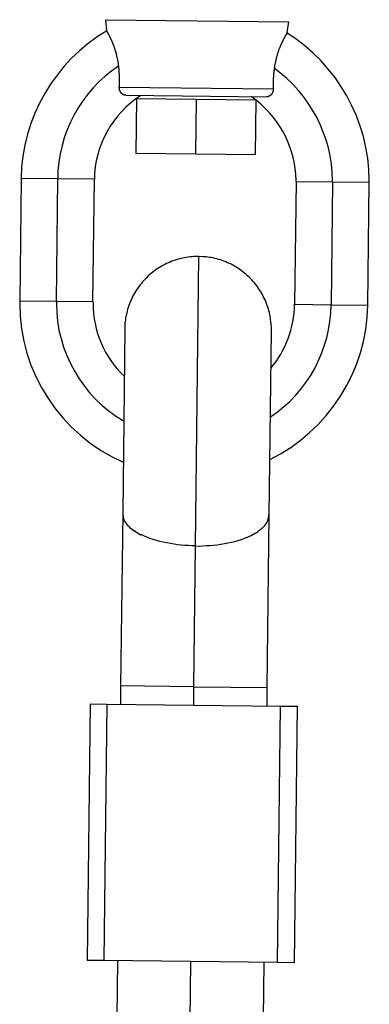
# Model space of a CAD drawing. Extents: x -60 to 60, y -18 to 18.
# Drawn here: x 34 to 35, y 7 to 9 of the extents above; entities that cross this region are included whole.
import ezdxf

# ---------------------------------------------------------------- set-up
doc = ezdxf.new("R2010")
doc.units = 0
doc.layers.get('0').update_dxf_attribs({"linetype": 'CONTINUOUS'})

msp = doc.modelspace()

# ---------------------------------------------------------------- linework, layer by layer
at = {"color": 0}
for points in [[(34.5361, 8.5194), (34.7362, 8.5171)], [(34.5361, 8.5194), (34.5374, 8.5075)], [(34.5507, 8.4686), (34.5506, 8.4694), (34.5505, 8.47), (34.5504, 8.4707), (34.5503, 8.4714), (34.5502, 8.4721), (34.5501, 8.4728), (34.5499, 8.4735), (34.5499, 8.4742), (34.5497, 8.4748), (34.5496, 8.4755), (34.5495, 8.4761), (34.5494, 8.4768), (34.5492, 8.4774), (34.5491, 8.4781), (34.5489, 8.4786), (34.5488, 8.4793), (34.5486, 8.4799), (34.5485, 8.4805), (34.5483, 8.4811), (34.5482, 8.4817), (34.5481, 8.4823), (34.5479, 8.4828), (34.5478, 8.4834), (34.5476, 8.484), (34.5474, 8.4846), (34.5473, 8.4851), (34.5471, 8.4857), (34.5469, 8.4862), (34.5468, 8.4867), (34.5465, 8.4872), (34.5464, 8.4878), (34.5462, 8.4883), (34.546, 8.4888), (34.5459, 8.4893), (34.5457, 8.4898), (34.5456, 8.4903), (34.5454, 8.4908), (34.5452, 8.4912), (34.545, 8.4917), (34.5448, 8.4922), (34.5447, 8.4926), (34.5445, 8.4931), (34.5443, 8.4935), (34.5442, 8.494), (34.5439, 8.4944), (34.5438, 8.4948), (34.5436, 8.4952), (34.5434, 8.4956), (34.5433, 8.496), (34.5431, 8.4964), (34.543, 8.4968), (34.5428, 8.4971), (34.5426, 8.4975), (34.5424, 8.498), (34.5422, 8.4983), (34.5421, 8.4986), (34.5419, 8.499), (34.5417, 8.4993), (34.5416, 8.4997), (34.5415, 8.5), (34.5413, 8.5003), (34.5412, 8.5006), (34.541, 8.5009), (34.5408, 8.5012), (34.5407, 8.5015), (34.5405, 8.5018), (34.5404, 8.5021), (34.5403, 8.5023), (34.5401, 8.5026), (34.54, 8.5029), (34.5399, 8.5032), (34.5397, 8.5034), (34.5395, 8.5036), (34.5395, 8.504), (34.5393, 8.5042), (34.5392, 8.5045), (34.5391, 8.5047), (34.5389, 8.5049), (34.5388, 8.5051), (34.5387, 8.5053), (34.5386, 8.5055), (34.5385, 8.5058), (34.5383, 8.5059), (34.5382, 8.5061), (34.5382, 8.5062), (34.5381, 8.5064), (34.538, 8.5066), (34.5379, 8.5067), (34.5378, 8.5069), (34.5378, 8.507), (34.5377, 8.5071), (34.5377, 8.5072), (34.5376, 8.5073), (34.5375, 8.5074), (34.5375, 8.5075), (34.5375, 8.5075), (34.5374, 8.5075), (34.5374, 8.5075), (34.5374, 8.5075)], [(34.7346, 8.5053), (34.7362, 8.5171)], [(34.5377, 8.5072), (34.5377, 8.5072), (34.5272, 8.5005), (34.5174, 8.4933), (34.508, 8.4855), (34.4993, 8.4772), (34.4909, 8.4682), (34.4834, 8.4589), (34.4763, 8.449), (34.47, 8.4389), (34.4642, 8.4282), (34.4591, 8.4172), (34.4547, 8.4059), (34.4511, 8.3944), (34.4481, 8.3825), (34.446, 8.3705), (34.4446, 8.3583), (34.4442, 8.3461)], [(34.5377, 8.5072), (34.5377, 8.5072), (34.5272, 8.5005), (34.5174, 8.4933), (34.508, 8.4855), (34.4993, 8.4772), (34.4909, 8.4682), (34.4834, 8.4589), (34.4763, 8.449), (34.47, 8.4389), (34.4642, 8.4282), (34.4591, 8.4172), (34.4547, 8.4059), (34.4511, 8.3944), (34.4481, 8.3825), (34.446, 8.3705), (34.4446, 8.3583), (34.4442, 8.3461)], [(34.7346, 8.5053), (34.7346, 8.5053), (34.7346, 8.5053), (34.7346, 8.5053), (34.7346, 8.5052), (34.7345, 8.5052), (34.7345, 8.5051), (34.7345, 8.5051), (34.7344, 8.505), (34.7344, 8.5049), (34.7343, 8.5049), (34.7343, 8.5048), (34.7343, 8.5046), (34.7342, 8.5045), (34.7341, 8.5045), (34.734, 8.5043), (34.7339, 8.5042), (34.7338, 8.504), (34.7338, 8.5039), (34.7337, 8.5037), (34.7336, 8.5036), (34.7334, 8.5034), (34.7334, 8.5032), (34.7333, 8.503), (34.7331, 8.5028), (34.733, 8.5026), (34.7329, 8.5024), (34.7328, 8.5022), (34.7326, 8.5019), (34.7325, 8.5017), (34.7323, 8.5014), (34.7322, 8.5012), (34.7321, 8.501), (34.7319, 8.5006), (34.7317, 8.5004), (34.7316, 8.5001), (34.7314, 8.4998), (34.7312, 8.4995), (34.7311, 8.4992), (34.7309, 8.4988), (34.7308, 8.4985), (34.7306, 8.4982), (34.7304, 8.4979), (34.7303, 8.4975), (34.73, 8.4971), (34.7299, 8.4968), (34.7297, 8.4964), (34.7295, 8.496), (34.7293, 8.4957), (34.7291, 8.4953), (34.729, 8.4949), (34.7287, 8.4945), (34.7286, 8.4941), (34.7284, 8.4936), (34.7282, 8.4932), (34.728, 8.4928), (34.7278, 8.4923), (34.7276, 8.4919), (34.7273, 8.4914), (34.7272, 8.4909), (34.727, 8.4904), (34.7268, 8.49), (34.7266, 8.4895), (34.7264, 8.4889), (34.7262, 8.4884), (34.726, 8.488), (34.7258, 8.4875), (34.7256, 8.4869), (34.7254, 8.4864), (34.7252, 8.4859), (34.7251, 8.4853), (34.7248, 8.4847), (34.7247, 8.4842), (34.7245, 8.4837), (34.7243, 8.4831), (34.7241, 8.4825), (34.7239, 8.4819), (34.7238, 8.4813), (34.7235, 8.4807), (34.7234, 8.4801), (34.7232, 8.4795), (34.723, 8.4789), (34.7229, 8.4782), (34.7227, 8.4776), (34.7226, 8.477), (34.7224, 8.4763), (34.7222, 8.4757), (34.7221, 8.475), (34.7219, 8.4744), (34.7217, 8.4737), (34.7217, 8.473), (34.7215, 8.4724), (34.7213, 8.4716), (34.7212, 8.4709), (34.7211, 8.4703), (34.7209, 8.4695), (34.7208, 8.4688), (34.7207, 8.4681), (34.7206, 8.4674), (34.7205, 8.4666)], [(34.8242, 8.3418), (34.8242, 8.3418), (34.8242, 8.3418), (34.8242, 8.3418), (34.8242, 8.3418), (34.8242, 8.342), (34.8242, 8.342), (34.8242, 8.3423), (34.8242, 8.3425), (34.8242, 8.3428), (34.8242, 8.3428), (34.8242, 8.3431), (34.8242, 8.3432), (34.8242, 8.3435), (34.8242, 8.3435), (34.8242, 8.3437), (34.8242, 8.3437), (34.8242, 8.3439), (34.8242, 8.3439), (34.8237, 8.3559), (34.8225, 8.3681), (34.8205, 8.3799), (34.8178, 8.3918), (34.8142, 8.4032), (34.8101, 8.4145), (34.8052, 8.4254), (34.7998, 8.4361), (34.7935, 8.4462), (34.7868, 8.4561), (34.7793, 8.4655), (34.7715, 8.4745), (34.7628, 8.4829), (34.7538, 8.4908), (34.7442, 8.4981), (34.7343, 8.505)], [(34.8242, 8.3418), (34.8242, 8.3418), (34.8242, 8.3418), (34.8242, 8.3418), (34.8242, 8.3418), (34.8242, 8.342), (34.8242, 8.342), (34.8242, 8.3423), (34.8242, 8.3425), (34.8242, 8.3428), (34.8242, 8.3428), (34.8242, 8.3431), (34.8242, 8.3432), (34.8242, 8.3435), (34.8242, 8.3435), (34.8242, 8.3437), (34.8242, 8.3437), (34.8242, 8.3439), (34.8242, 8.3439), (34.8237, 8.3559), (34.8225, 8.3681), (34.8205, 8.3799), (34.8178, 8.3918), (34.8142, 8.4032), (34.8101, 8.4145), (34.8052, 8.4254), (34.7998, 8.4361), (34.7935, 8.4462), (34.7868, 8.4561), (34.7793, 8.4655), (34.7715, 8.4745), (34.7628, 8.4829), (34.7538, 8.4908), (34.7442, 8.4981), (34.7343, 8.505)], [(34.5504, 8.4687), (34.5504, 8.4687), (34.5429, 8.4633), (34.5359, 8.4576), (34.5291, 8.4514), (34.5229, 8.4449), (34.5169, 8.4379), (34.5115, 8.4308), (34.5065, 8.4232), (34.5021, 8.4155), (34.4979, 8.4073), (34.4943, 8.399), (34.4912, 8.3904), (34.4888, 8.3818), (34.4867, 8.3728), (34.4853, 8.3639), (34.4844, 8.3547), (34.4842, 8.3457)], [(34.5504, 8.4687), (34.5504, 8.4687), (34.5429, 8.4633), (34.5359, 8.4576), (34.5291, 8.4514), (34.5229, 8.4449), (34.5169, 8.4379), (34.5115, 8.4308), (34.5065, 8.4232), (34.5021, 8.4155), (34.4979, 8.4073), (34.4943, 8.399), (34.4912, 8.3904), (34.4888, 8.3818), (34.4867, 8.3728), (34.4853, 8.3639), (34.4844, 8.3547), (34.4842, 8.3457)], [(34.5513, 8.4458), (34.5513, 8.446), (34.5514, 8.4461), (34.5514, 8.4463), (34.5514, 8.4465), (34.5514, 8.4467), (34.5514, 8.4469), (34.5514, 8.447), (34.5514, 8.4472), (34.5514, 8.4474), (34.5514, 8.4476), (34.5514, 8.4478), (34.5514, 8.448), (34.5515, 8.4482), (34.5515, 8.4483), (34.5515, 8.4486), (34.5515, 8.4487), (34.5515, 8.4489), (34.5515, 8.4491), (34.5515, 8.4493), (34.5515, 8.4495), (34.5515, 8.4497), (34.5515, 8.4499), (34.5515, 8.4501), (34.5515, 8.4504), (34.5515, 8.4505), (34.5515, 8.4508), (34.5515, 8.451), (34.5516, 8.4512), (34.5516, 8.4514), (34.5516, 8.4516), (34.5516, 8.4518), (34.5516, 8.4521), (34.5516, 8.4522), (34.5516, 8.4525), (34.5516, 8.4527), (34.5516, 8.4529), (34.5516, 8.4531), (34.5516, 8.4534), (34.5516, 8.4536), (34.5516, 8.4538), (34.5516, 8.454), (34.5516, 8.4543), (34.5516, 8.4545), (34.5516, 8.4547), (34.5516, 8.4549), (34.5516, 8.4551), (34.5516, 8.4554), (34.5516, 8.4556), (34.5516, 8.4559), (34.5515, 8.4561), (34.5515, 8.4564), (34.5515, 8.4566), (34.5515, 8.4568), (34.5515, 8.457), (34.5515, 8.4573), (34.5515, 8.4575), (34.5515, 8.4577), (34.5515, 8.458), (34.5515, 8.4582), (34.5515, 8.4585), (34.5515, 8.4587), (34.5514, 8.459), (34.5514, 8.4592), (34.5514, 8.4595), (34.5514, 8.4598), (34.5514, 8.46), (34.5514, 8.4603), (34.5514, 8.4605), (34.5513, 8.4608), (34.5513, 8.461), (34.5513, 8.4612), (34.5513, 8.4615), (34.5513, 8.4617), (34.5512, 8.462), (34.5512, 8.4623), (34.5512, 8.4625), (34.5512, 8.4628), (34.5512, 8.463), (34.5512, 8.4633), (34.5512, 8.4636), (34.5512, 8.4638), (34.5512, 8.4641), (34.5511, 8.4643), (34.5511, 8.4646), (34.5511, 8.4649), (34.5511, 8.4651), (34.551, 8.4654), (34.551, 8.4656), (34.551, 8.4659), (34.5509, 8.4662), (34.5509, 8.4664), (34.5509, 8.4668), (34.5508, 8.467), (34.5508, 8.4672), (34.5508, 8.4675), (34.5508, 8.4678), (34.5508, 8.4681), (34.5507, 8.4683), (34.5507, 8.4686)], [(34.7205, 8.4666), (34.7204, 8.4664), (34.7204, 8.4661), (34.7204, 8.4659), (34.7204, 8.4655), (34.7203, 8.4653), (34.7203, 8.4651), (34.7202, 8.4647), (34.7202, 8.4645), (34.7202, 8.4642), (34.7201, 8.464), (34.7201, 8.4637), (34.72, 8.4634), (34.72, 8.4632), (34.72, 8.4629), (34.72, 8.4627), (34.72, 8.4624), (34.72, 8.4621), (34.7199, 8.4619), (34.7199, 8.4616), (34.7199, 8.4614), (34.7198, 8.4611), (34.7198, 8.4608), (34.7198, 8.4606), (34.7197, 8.4603), (34.7197, 8.4601), (34.7197, 8.4599), (34.7197, 8.4596), (34.7196, 8.4593), (34.7196, 8.459), (34.7196, 8.4588), (34.7196, 8.4586), (34.7195, 8.4583), (34.7195, 8.4581), (34.7195, 8.4578), (34.7195, 8.4576), (34.7195, 8.4573), (34.7195, 8.4571), (34.7195, 8.4569), (34.7195, 8.4566), (34.7195, 8.4564), (34.7195, 8.4561), (34.7194, 8.4559), (34.7194, 8.4556), (34.7194, 8.4554), (34.7194, 8.4551), (34.7194, 8.4549), (34.7194, 8.4547), (34.7194, 8.4544), (34.7193, 8.4542), (34.7193, 8.4539), (34.7193, 8.4538), (34.7193, 8.4535), (34.7193, 8.4533), (34.7193, 8.453), (34.7193, 8.4528), (34.7193, 8.4525), (34.7193, 8.4524), (34.7193, 8.4521), (34.7192, 8.4519), (34.7192, 8.4517), (34.7192, 8.4514), (34.7192, 8.4512), (34.7192, 8.451), (34.7192, 8.4508), (34.7192, 8.4506), (34.7192, 8.4504), (34.7192, 8.4501), (34.7192, 8.4499), (34.7192, 8.4497), (34.7192, 8.4495), (34.7192, 8.4493), (34.7192, 8.4491), (34.7192, 8.4488), (34.7192, 8.4486), (34.7192, 8.4484), (34.7192, 8.4482), (34.7192, 8.448), (34.7192, 8.4478), (34.7192, 8.4476), (34.7192, 8.4474), (34.7192, 8.4472), (34.7192, 8.447), (34.7192, 8.4468), (34.7192, 8.4466), (34.7192, 8.4465), (34.7192, 8.4462), (34.7192, 8.446), (34.7192, 8.4459), (34.7192, 8.4456), (34.7192, 8.4455), (34.7192, 8.4453), (34.7192, 8.4451), (34.7192, 8.4449), (34.7192, 8.4447), (34.7192, 8.4446), (34.7192, 8.4443), (34.7192, 8.4442), (34.7192, 8.444), (34.7193, 8.4439)], [(34.7841, 8.3422), (34.7841, 8.3422), (34.7841, 8.3422), (34.7841, 8.3422), (34.7841, 8.3422), (34.7841, 8.3424), (34.7841, 8.3424), (34.7841, 8.3427), (34.7841, 8.3427), (34.7841, 8.343), (34.7841, 8.343), (34.7841, 8.3432), (34.7841, 8.3432), (34.7841, 8.3435), (34.7841, 8.3435), (34.7841, 8.3437), (34.7841, 8.3437), (34.7841, 8.3439), (34.7841, 8.3439), (34.7838, 8.3529), (34.7829, 8.3619), (34.7814, 8.3707), (34.7795, 8.3796), (34.777, 8.3881), (34.774, 8.3966), (34.7706, 8.4048), (34.7668, 8.413), (34.7623, 8.4206), (34.7575, 8.4282), (34.7523, 8.4354), (34.7467, 8.4424), (34.7406, 8.4489), (34.7342, 8.4551), (34.7274, 8.4609), (34.7203, 8.4664)], [(34.7841, 8.3422), (34.7841, 8.3422), (34.7841, 8.3422), (34.7841, 8.3422), (34.7841, 8.3422), (34.7841, 8.3424), (34.7841, 8.3424), (34.7841, 8.3427), (34.7841, 8.3427), (34.7841, 8.343), (34.7841, 8.343), (34.7841, 8.3432), (34.7841, 8.3432), (34.7841, 8.3435), (34.7841, 8.3435), (34.7841, 8.3437), (34.7841, 8.3437), (34.7841, 8.3439), (34.7841, 8.3439), (34.7838, 8.3529), (34.7829, 8.3619), (34.7814, 8.3707), (34.7795, 8.3796), (34.777, 8.3881), (34.774, 8.3966), (34.7706, 8.4048), (34.7668, 8.413), (34.7623, 8.4206), (34.7575, 8.4282), (34.7523, 8.4354), (34.7467, 8.4424), (34.7406, 8.4489), (34.7342, 8.4551), (34.7274, 8.4609), (34.7203, 8.4664)], [(34.5585, 8.437), (34.5584, 8.437), (34.5582, 8.437), (34.5581, 8.437), (34.5581, 8.437), (34.5579, 8.437), (34.5578, 8.437), (34.5577, 8.437), (34.5577, 8.437), (34.5575, 8.437), (34.5574, 8.437), (34.5573, 8.437), (34.5572, 8.437), (34.5571, 8.437), (34.557, 8.4371), (34.5568, 8.4371), (34.5568, 8.4371), (34.5567, 8.4372), (34.5565, 8.4372), (34.5564, 8.4373), (34.5564, 8.4373), (34.5562, 8.4374), (34.5561, 8.4374), (34.556, 8.4374), (34.5559, 8.4374), (34.5558, 8.4375), (34.5557, 8.4375), (34.5555, 8.4376), (34.5555, 8.4377), (34.5554, 8.4377), (34.5552, 8.4378), (34.5551, 8.4378), (34.5551, 8.4379), (34.5549, 8.4379), (34.5548, 8.438), (34.5547, 8.4381), (34.5546, 8.4382), (34.5545, 8.4383), (34.5544, 8.4383), (34.5543, 8.4384), (34.5542, 8.4385), (34.5541, 8.4386), (34.554, 8.4387), (34.5539, 8.4388), (34.5538, 8.4389), (34.5537, 8.439), (34.5536, 8.4391), (34.5535, 8.4392), (34.5534, 8.4393), (34.5533, 8.4394), (34.5532, 8.4396), (34.5531, 8.4396), (34.553, 8.4397), (34.553, 8.4399), (34.5529, 8.44), (34.5528, 8.4401), (34.5527, 8.4402), (34.5526, 8.4404), (34.5526, 8.4404), (34.5525, 8.4406), (34.5525, 8.4407), (34.5524, 8.4409), (34.5523, 8.4409), (34.5523, 8.4411), (34.5522, 8.4412), (34.5521, 8.4413), (34.5521, 8.4414), (34.5521, 8.4416), (34.552, 8.4417), (34.552, 8.4418), (34.5519, 8.442), (34.5518, 8.4421), (34.5518, 8.4422), (34.5517, 8.4424), (34.5517, 8.4425), (34.5517, 8.4426), (34.5517, 8.4428), (34.5517, 8.4429), (34.5516, 8.443), (34.5516, 8.4431), (34.5516, 8.4433), (34.5515, 8.4434), (34.5515, 8.4435), (34.5515, 8.4437), (34.5515, 8.4439), (34.5514, 8.4439), (34.5514, 8.4441), (34.5514, 8.4443), (34.5514, 8.4443), (34.5514, 8.4445), (34.5514, 8.4446), (34.5513, 8.4447), (34.5513, 8.4449), (34.5513, 8.445), (34.5513, 8.4452), (34.5513, 8.4452), (34.5513, 8.4454), (34.5513, 8.4456), (34.5513, 8.4456), (34.5513, 8.4458)], [(34.5513, 8.4458), (34.7192, 8.4439)], [(34.7193, 8.4439), (34.7193, 8.4438), (34.7193, 8.4436), (34.7193, 8.4435), (34.7193, 8.4434), (34.7192, 8.4433), (34.7192, 8.4432), (34.7192, 8.4431), (34.7192, 8.443), (34.7192, 8.4429), (34.7192, 8.4427), (34.7192, 8.4426), (34.7192, 8.4425), (34.7192, 8.4424), (34.7191, 8.4423), (34.7191, 8.4422), (34.7191, 8.4421), (34.7191, 8.4419), (34.7191, 8.4418), (34.7191, 8.4417), (34.7191, 8.4416), (34.7191, 8.4414), (34.719, 8.4413), (34.719, 8.4412), (34.719, 8.4411), (34.7189, 8.4409), (34.7189, 8.4409), (34.7188, 8.4407), (34.7188, 8.4406), (34.7187, 8.4404), (34.7187, 8.4404), (34.7187, 8.4402), (34.7187, 8.4401), (34.7186, 8.44), (34.7186, 8.4399), (34.7185, 8.4397), (34.7185, 8.4396), (34.7184, 8.4395), (34.7183, 8.4394), (34.7183, 8.4392), (34.7182, 8.4391), (34.7182, 8.439), (34.7181, 8.4389), (34.718, 8.4388), (34.718, 8.4387), (34.7179, 8.4386), (34.7178, 8.4384), (34.7178, 8.4383), (34.7177, 8.4383), (34.7176, 8.4381), (34.7175, 8.438), (34.7174, 8.4378), (34.7174, 8.4378), (34.7173, 8.4377), (34.7172, 8.4375), (34.7171, 8.4374), (34.717, 8.4374), (34.7169, 8.4373), (34.7168, 8.4371), (34.7167, 8.437), (34.7166, 8.437), (34.7165, 8.4369), (34.7164, 8.4368), (34.7163, 8.4367), (34.7162, 8.4365), (34.7161, 8.4365), (34.716, 8.4364), (34.7158, 8.4363), (34.7157, 8.4362), (34.7156, 8.4361), (34.7155, 8.4361), (34.7153, 8.4361), (34.7152, 8.436), (34.7152, 8.4359), (34.715, 8.4358), (34.7149, 8.4357), (34.7148, 8.4357), (34.7147, 8.4357), (34.7145, 8.4357), (34.7144, 8.4356), (34.7143, 8.4355), (34.7142, 8.4355), (34.714, 8.4354), (34.7139, 8.4354), (34.7138, 8.4354), (34.7137, 8.4353), (34.7135, 8.4353), (34.7135, 8.4352), (34.7133, 8.4352), (34.7132, 8.4352), (34.7131, 8.4352), (34.713, 8.4352), (34.7128, 8.4352), (34.7127, 8.4352), (34.7126, 8.4352), (34.7125, 8.4352), (34.7123, 8.4352), (34.7122, 8.4352), (34.7121, 8.4352), (34.712, 8.4352)], [(34.5749, 8.4367), (34.5749, 8.4367), (34.5691, 8.4327), (34.5638, 8.4285), (34.5586, 8.4239), (34.5539, 8.4192), (34.5493, 8.414), (34.5452, 8.4087), (34.5414, 8.4031), (34.538, 8.3974), (34.5348, 8.3912), (34.5321, 8.3851), (34.5297, 8.3786), (34.5278, 8.3722), (34.5261, 8.3654), (34.5251, 8.3588), (34.5243, 8.3519), (34.5242, 8.3452)], [(34.5749, 8.4367), (34.5749, 8.4367), (34.5691, 8.4327), (34.5638, 8.4285), (34.5586, 8.4239), (34.5539, 8.4192), (34.5493, 8.414), (34.5452, 8.4087), (34.5414, 8.4031), (34.538, 8.3974), (34.5348, 8.3912), (34.5321, 8.3851), (34.5297, 8.3786), (34.5278, 8.3722), (34.5261, 8.3654), (34.5251, 8.3588), (34.5243, 8.3519), (34.5242, 8.3452)], [(34.5585, 8.437), (34.712, 8.4352)], [(34.5702, 8.4334), (34.5694, 8.3734)], [(34.5702, 8.4334), (34.6352, 8.4326)], [(34.6352, 8.4326), (34.6345, 8.3726)], [(34.6352, 8.4326), (34.7002, 8.4319)], [(34.7442, 8.3426), (34.7442, 8.3426), (34.7442, 8.3426), (34.7442, 8.3426), (34.7442, 8.3426), (34.7442, 8.3427), (34.7442, 8.3427), (34.7442, 8.3429), (34.7442, 8.3429), (34.7442, 8.3432), (34.7442, 8.3432), (34.7442, 8.3433), (34.7442, 8.3433), (34.7442, 8.3436), (34.7442, 8.3436), (34.7442, 8.3437), (34.7442, 8.3437), (34.7442, 8.3439), (34.7442, 8.3439), (34.7439, 8.3505), (34.7433, 8.3574), (34.7421, 8.364), (34.7407, 8.3707), (34.7387, 8.3771), (34.7364, 8.3835), (34.7338, 8.3896), (34.7309, 8.3958), (34.7274, 8.4015), (34.7237, 8.4072), (34.7197, 8.4125), (34.7154, 8.4177), (34.7107, 8.4225), (34.7058, 8.4271), (34.7006, 8.4314), (34.6952, 8.4355)], [(34.7442, 8.3426), (34.7442, 8.3426), (34.7442, 8.3426), (34.7442, 8.3426), (34.7442, 8.3426), (34.7442, 8.3427), (34.7442, 8.3427), (34.7442, 8.3429), (34.7442, 8.3429), (34.7442, 8.3432), (34.7442, 8.3432), (34.7442, 8.3433), (34.7442, 8.3433), (34.7442, 8.3436), (34.7442, 8.3436), (34.7442, 8.3437), (34.7442, 8.3437), (34.7442, 8.3439), (34.7442, 8.3439), (34.7439, 8.3505), (34.7433, 8.3574), (34.7421, 8.364), (34.7407, 8.3707), (34.7387, 8.3771), (34.7364, 8.3835), (34.7338, 8.3896), (34.7309, 8.3958), (34.7274, 8.4015), (34.7237, 8.4072), (34.7197, 8.4125), (34.7154, 8.4177), (34.7107, 8.4225), (34.7058, 8.4271), (34.7006, 8.4314), (34.6952, 8.4355)], [(34.7002, 8.4319), (34.6995, 8.3719)], [(34.6345, 8.3726), (34.5694, 8.3734)], [(34.6995, 8.3719), (34.6345, 8.3726)], [(34.4441, 8.3461), (34.4426, 8.212)], [(34.4842, 8.3457), (34.4441, 8.3461)], [(34.4826, 8.2115), (34.4842, 8.3457)], [(34.5241, 8.3452), (34.4842, 8.3457)], [(34.5226, 8.2111), (34.5241, 8.3452)], [(34.7442, 8.3426), (34.7426, 8.2085)], [(34.7442, 8.3426), (34.7842, 8.3422)], [(34.7842, 8.3422), (34.7827, 8.2081)], [(34.7842, 8.3422), (34.8242, 8.3418)], [(34.8226, 8.2076), (34.8242, 8.3418)], [(34.6382, 8.2608), (34.6363, 8.2608), (34.6344, 8.2607), (34.6325, 8.2606), (34.6305, 8.2604), (34.6286, 8.2603), (34.6266, 8.26), (34.6246, 8.2597), (34.6226, 8.2594), (34.6206, 8.259), (34.6187, 8.2586), (34.6166, 8.2581), (34.6147, 8.2575), (34.6127, 8.2569), (34.6107, 8.2562), (34.6087, 8.2555), (34.6067, 8.2547), (34.6048, 8.2539), (34.6028, 8.253), (34.6009, 8.252), (34.5989, 8.2509), (34.5971, 8.2499), (34.5952, 8.2488), (34.5933, 8.2476), (34.5915, 8.2464), (34.5897, 8.2451), (34.588, 8.2438), (34.5863, 8.2424), (34.5846, 8.2409), (34.5829, 8.2395), (34.5814, 8.2379), (34.5798, 8.2364), (34.5783, 8.2348), (34.5768, 8.2332), (34.5754, 8.2314), (34.574, 8.2297), (34.5727, 8.228), (34.5714, 8.2262), (34.5702, 8.2244), (34.569, 8.2225), (34.5679, 8.2206), (34.5669, 8.2188), (34.5659, 8.2169), (34.565, 8.215), (34.5641, 8.213), (34.5632, 8.2111), (34.5625, 8.2091), (34.5617, 8.2071), (34.5611, 8.2051), (34.5604, 8.2032), (34.5599, 8.2011), (34.5594, 8.1992), (34.559, 8.1972), (34.5586, 8.1951), (34.5582, 8.1933), (34.558, 8.1915), (34.5577, 8.1894)], [(34.6346, 7.9446), (34.6382, 8.2608)], [(34.6425, 8.2605), (34.6382, 8.2608)], [(34.6459, 8.2604), (34.6459, 8.2604), (34.6456, 8.2604), (34.6454, 8.2604), (34.6451, 8.2604), (34.645, 8.2604), (34.6447, 8.2604), (34.6444, 8.2604), (34.6441, 8.2604), (34.6441, 8.2604), (34.6438, 8.2604), (34.6435, 8.2604), (34.6432, 8.2604), (34.6432, 8.2604), (34.6429, 8.2604), (34.6428, 8.2604), (34.6425, 8.2604), (34.6425, 8.2606)], [(34.6459, 8.2604), (34.6459, 8.2604), (34.6456, 8.2604), (34.6454, 8.2604), (34.6451, 8.2604), (34.645, 8.2604), (34.6447, 8.2604), (34.6444, 8.2604), (34.6441, 8.2604), (34.6441, 8.2604), (34.6438, 8.2604), (34.6435, 8.2604), (34.6432, 8.2604), (34.6432, 8.2604), (34.6429, 8.2604), (34.6428, 8.2604), (34.6425, 8.2604), (34.6425, 8.2606)], [(34.7173, 8.1798), (34.7173, 8.1817), (34.7173, 8.1836), (34.7171, 8.1856), (34.717, 8.1875), (34.7168, 8.1895), (34.7165, 8.1914), (34.7163, 8.1934), (34.716, 8.1954), (34.7156, 8.1974), (34.7151, 8.1994), (34.7146, 8.2014), (34.714, 8.2033), (34.7134, 8.2054), (34.7127, 8.2073), (34.712, 8.2094), (34.7112, 8.2113), (34.7104, 8.2133), (34.7095, 8.2152), (34.7085, 8.2171), (34.7075, 8.2191), (34.7065, 8.221), (34.7053, 8.2228), (34.7041, 8.2247), (34.7029, 8.2265), (34.7017, 8.2283), (34.7003, 8.23), (34.6989, 8.2318), (34.6975, 8.2334), (34.696, 8.2351), (34.6945, 8.2366), (34.6929, 8.2382), (34.6914, 8.2397), (34.6897, 8.2412), (34.688, 8.2427), (34.6862, 8.244), (34.6845, 8.2453), (34.6828, 8.2466), (34.6809, 8.2478), (34.6791, 8.249), (34.6772, 8.25), (34.6753, 8.2511), (34.6734, 8.2522), (34.6715, 8.2531), (34.6695, 8.2539), (34.6676, 8.2548), (34.6656, 8.2556), (34.6637, 8.2563), (34.6616, 8.257), (34.6597, 8.2575), (34.6577, 8.2581), (34.6557, 8.2586), (34.6538, 8.2591), (34.6517, 8.2595), (34.6498, 8.2598), (34.6481, 8.26), (34.6459, 8.2603)], [(34.4426, 8.212), (34.4426, 8.212), (34.4426, 8.2118), (34.4426, 8.2118), (34.4426, 8.2116), (34.4426, 8.2116), (34.4426, 8.2113), (34.4426, 8.2111), (34.4426, 8.2108), (34.4426, 8.2108), (34.4426, 8.2105), (34.4426, 8.2103), (34.4426, 8.21), (34.4426, 8.21), (34.4426, 8.2098), (34.4426, 8.2098), (34.4426, 8.2098), (34.4426, 8.2098), (34.4426, 8.2098), (34.443, 8.1957), (34.4445, 8.1819), (34.447, 8.1683), (34.4505, 8.1552), (34.4548, 8.1422), (34.4601, 8.1298), (34.4663, 8.1176), (34.4734, 8.1062), (34.4811, 8.095), (34.4896, 8.0845), (34.4989, 8.0746), (34.509, 8.0654), (34.5195, 8.0568), (34.5309, 8.0491), (34.5429, 8.0421), (34.5555, 8.0361)], [(34.4426, 8.212), (34.4426, 8.212), (34.4426, 8.2118), (34.4426, 8.2118), (34.4426, 8.2116), (34.4426, 8.2116), (34.4426, 8.2113), (34.4426, 8.2111), (34.4426, 8.2108), (34.4426, 8.2108), (34.4426, 8.2105), (34.4426, 8.2103), (34.4426, 8.21), (34.4426, 8.21), (34.4426, 8.2098), (34.4426, 8.2098), (34.4426, 8.2098), (34.4426, 8.2098), (34.4426, 8.2098), (34.443, 8.1957), (34.4445, 8.1819), (34.447, 8.1683), (34.4505, 8.1552), (34.4548, 8.1422), (34.4601, 8.1298), (34.4663, 8.1176), (34.4734, 8.1062), (34.4811, 8.095), (34.4896, 8.0845), (34.4989, 8.0746), (34.509, 8.0654), (34.5195, 8.0568), (34.5309, 8.0491), (34.5429, 8.0421), (34.5555, 8.0361)], [(34.4826, 8.2115), (34.4426, 8.212)], [(34.5226, 8.2111), (34.4826, 8.2115)], [(34.4827, 8.2115), (34.4827, 8.2115), (34.4827, 8.2113), (34.4827, 8.2113), (34.4827, 8.2111), (34.4827, 8.2111), (34.4827, 8.2108), (34.4827, 8.2108), (34.4827, 8.2106), (34.4827, 8.2106), (34.4827, 8.2103), (34.4827, 8.2103), (34.4827, 8.21), (34.4827, 8.21), (34.4827, 8.2098), (34.4827, 8.2098), (34.4827, 8.2098), (34.4827, 8.2098), (34.4827, 8.2098), (34.483, 8.1999), (34.4839, 8.1901), (34.4854, 8.1804), (34.4878, 8.171), (34.4905, 8.1616), (34.494, 8.1526), (34.4979, 8.1438), (34.5026, 8.1353), (34.5075, 8.127), (34.5132, 8.1191), (34.5192, 8.1116), (34.5258, 8.1046), (34.5327, 8.0978), (34.5402, 8.0917), (34.5481, 8.086), (34.5565, 8.0809)], [(34.4827, 8.2115), (34.4827, 8.2115), (34.4827, 8.2113), (34.4827, 8.2113), (34.4827, 8.2111), (34.4827, 8.2111), (34.4827, 8.2108), (34.4827, 8.2108), (34.4827, 8.2106), (34.4827, 8.2106), (34.4827, 8.2103), (34.4827, 8.2103), (34.4827, 8.21), (34.4827, 8.21), (34.4827, 8.2098), (34.4827, 8.2098), (34.4827, 8.2098), (34.4827, 8.2098), (34.4827, 8.2098), (34.483, 8.1999), (34.4839, 8.1901), (34.4854, 8.1804), (34.4878, 8.171), (34.4905, 8.1616), (34.494, 8.1526), (34.4979, 8.1438), (34.5026, 8.1353), (34.5075, 8.127), (34.5132, 8.1191), (34.5192, 8.1116), (34.5258, 8.1046), (34.5327, 8.0978), (34.5402, 8.0917), (34.5481, 8.086), (34.5565, 8.0809)], [(34.5227, 8.2111), (34.5227, 8.2111), (34.5227, 8.2109), (34.5227, 8.2109), (34.5227, 8.2108), (34.5227, 8.2108), (34.5227, 8.2105), (34.5227, 8.2105), (34.5227, 8.2104), (34.5227, 8.2104), (34.5227, 8.2101), (34.5227, 8.2101), (34.5227, 8.2099), (34.5227, 8.2099), (34.5227, 8.2098), (34.5227, 8.2098), (34.5227, 8.2098), (34.5227, 8.2098), (34.5227, 8.2098), (34.5227, 8.2041), (34.5231, 8.1984), (34.5238, 8.1928), (34.5249, 8.1874), (34.526, 8.182), (34.5276, 8.1767), (34.5293, 8.1715), (34.5315, 8.1664), (34.5337, 8.1613), (34.5362, 8.1563), (34.539, 8.1515), (34.5421, 8.147), (34.5453, 8.1425), (34.5488, 8.1383), (34.5526, 8.1341), (34.5566, 8.1303)], [(34.5227, 8.2111), (34.5227, 8.2111), (34.5227, 8.2109), (34.5227, 8.2109), (34.5227, 8.2108), (34.5227, 8.2108), (34.5227, 8.2105), (34.5227, 8.2105), (34.5227, 8.2104), (34.5227, 8.2104), (34.5227, 8.2101), (34.5227, 8.2101), (34.5227, 8.2099), (34.5227, 8.2099), (34.5227, 8.2098), (34.5227, 8.2098), (34.5227, 8.2098), (34.5227, 8.2098), (34.5227, 8.2098), (34.5227, 8.2041), (34.5231, 8.1984), (34.5238, 8.1928), (34.5249, 8.1874), (34.526, 8.182), (34.5276, 8.1767), (34.5293, 8.1715), (34.5315, 8.1664), (34.5337, 8.1613), (34.5362, 8.1563), (34.539, 8.1515), (34.5421, 8.147), (34.5453, 8.1425), (34.5488, 8.1383), (34.5526, 8.1341), (34.5566, 8.1303)], [(34.7157, 8.0391), (34.7157, 8.0391), (34.7273, 8.0452), (34.7384, 8.0522), (34.7489, 8.0599), (34.7591, 8.0684), (34.7684, 8.0774), (34.7772, 8.0871), (34.7852, 8.0973), (34.7927, 8.1082), (34.7992, 8.1193), (34.8051, 8.1309), (34.8101, 8.1429), (34.8145, 8.1554), (34.8178, 8.168), (34.8203, 8.181), (34.8219, 8.1941), (34.8226, 8.2076)], [(34.7157, 8.0391), (34.7157, 8.0391), (34.7273, 8.0452), (34.7384, 8.0522), (34.7489, 8.0599), (34.7591, 8.0684), (34.7684, 8.0774), (34.7772, 8.0871), (34.7852, 8.0973), (34.7927, 8.1082), (34.7992, 8.1193), (34.8051, 8.1309), (34.8101, 8.1429), (34.8145, 8.1554), (34.8178, 8.168), (34.8203, 8.181), (34.8219, 8.1941), (34.8226, 8.2076)], [(34.7164, 8.0856), (34.7164, 8.0856), (34.7237, 8.0907), (34.7307, 8.0964), (34.7373, 8.1025), (34.7437, 8.109), (34.7495, 8.1157), (34.755, 8.123), (34.76, 8.1305), (34.7646, 8.1384), (34.7685, 8.1463), (34.7721, 8.1546), (34.7751, 8.163), (34.7778, 8.1718), (34.7798, 8.1806), (34.7813, 8.1896), (34.7822, 8.1987), (34.7826, 8.208)], [(34.7164, 8.0856), (34.7164, 8.0856), (34.7237, 8.0907), (34.7307, 8.0964), (34.7373, 8.1025), (34.7437, 8.109), (34.7495, 8.1157), (34.755, 8.123), (34.76, 8.1305), (34.7646, 8.1384), (34.7685, 8.1463), (34.7721, 8.1546), (34.7751, 8.163), (34.7778, 8.1718), (34.7798, 8.1806), (34.7813, 8.1896), (34.7822, 8.1987), (34.7826, 8.208)], [(34.7169, 8.1388), (34.7169, 8.1388), (34.7197, 8.1424), (34.7226, 8.1462), (34.7251, 8.1501), (34.7277, 8.1542), (34.7299, 8.1583), (34.732, 8.1625), (34.7339, 8.1668), (34.7358, 8.1713), (34.7372, 8.1757), (34.7386, 8.1802), (34.7397, 8.1847), (34.7408, 8.1895), (34.7415, 8.1941), (34.7421, 8.1989), (34.7424, 8.2037), (34.7426, 8.2085)], [(34.7169, 8.1388), (34.7169, 8.1388), (34.7197, 8.1424), (34.7226, 8.1462), (34.7251, 8.1501), (34.7277, 8.1542), (34.7299, 8.1583), (34.732, 8.1625), (34.7339, 8.1668), (34.7358, 8.1713), (34.7372, 8.1757), (34.7386, 8.1802), (34.7397, 8.1847), (34.7408, 8.1895), (34.7415, 8.1941), (34.7421, 8.1989), (34.7424, 8.2037), (34.7426, 8.2085)], [(34.7426, 8.2085), (34.7827, 8.2081)], [(34.7827, 8.2081), (34.8226, 8.2076)], [(34.5575, 8.186), (34.5573, 8.1817)], [(34.5577, 8.1894), (34.5577, 8.1894), (34.5575, 8.1891), (34.5575, 8.1889), (34.5575, 8.1886), (34.5575, 8.1885), (34.5575, 8.1882), (34.5575, 8.1879), (34.5575, 8.1876), (34.5575, 8.1876), (34.5575, 8.1873), (34.5575, 8.187), (34.5575, 8.1867), (34.5575, 8.1867), (34.5575, 8.1864), (34.5575, 8.1863), (34.5575, 8.186), (34.5575, 8.186)], [(34.5577, 8.1894), (34.5577, 8.1894), (34.5575, 8.1891), (34.5575, 8.1889), (34.5575, 8.1886), (34.5575, 8.1885), (34.5575, 8.1882), (34.5575, 8.1879), (34.5575, 8.1876), (34.5575, 8.1876), (34.5575, 8.1873), (34.5575, 8.187), (34.5575, 8.1867), (34.5575, 8.1867), (34.5575, 8.1864), (34.5575, 8.1863), (34.5575, 8.186), (34.5575, 8.186)], [(34.5573, 8.1817), (34.555, 7.9805)], [(34.715, 7.9787), (34.7173, 8.1798)], [(34.555, 7.9805), (34.5528, 7.7916)], [(34.5551, 7.9805), (34.5551, 7.9805), (34.5551, 7.9802), (34.5551, 7.9799), (34.5551, 7.9796), (34.5551, 7.9794), (34.5551, 7.9791), (34.5551, 7.9788), (34.5551, 7.9785), (34.5553, 7.9785), (34.5553, 7.9782), (34.5553, 7.9779), (34.5553, 7.9776), (34.5554, 7.9776), (34.5554, 7.9773), (34.5554, 7.977), (34.5554, 7.9767), (34.5557, 7.9767)], [(34.5551, 7.9805), (34.5551, 7.9805), (34.5551, 7.9802), (34.5551, 7.9799), (34.5551, 7.9796), (34.5551, 7.9794), (34.5551, 7.9791), (34.5551, 7.9788), (34.5551, 7.9785), (34.5553, 7.9785), (34.5553, 7.9782), (34.5553, 7.9779), (34.5553, 7.9776), (34.5554, 7.9776), (34.5554, 7.9773), (34.5554, 7.977), (34.5554, 7.9767), (34.5557, 7.9767)], [(34.5557, 7.9767), (34.5557, 7.9767), (34.5557, 7.9764), (34.5557, 7.9761), (34.5557, 7.9758), (34.5557, 7.9758), (34.5557, 7.9755), (34.5557, 7.9754), (34.5557, 7.9751), (34.5559, 7.9751), (34.5559, 7.9748), (34.5559, 7.9746), (34.5559, 7.9743), (34.5562, 7.9743), (34.5562, 7.974), (34.5562, 7.974), (34.5562, 7.9737), (34.5565, 7.9737)], [(34.5557, 7.9767), (34.5557, 7.9767), (34.5557, 7.9764), (34.5557, 7.9761), (34.5557, 7.9758), (34.5557, 7.9758), (34.5557, 7.9755), (34.5557, 7.9754), (34.5557, 7.9751), (34.5559, 7.9751), (34.5559, 7.9748), (34.5559, 7.9746), (34.5559, 7.9743), (34.5562, 7.9743), (34.5562, 7.974), (34.5562, 7.974), (34.5562, 7.9737), (34.5565, 7.9737)], [(34.5564, 7.9736), (34.5564, 7.9736), (34.5564, 7.9733), (34.5564, 7.9733), (34.5564, 7.973), (34.5564, 7.973), (34.5564, 7.9727), (34.5564, 7.9727), (34.5564, 7.9725), (34.5567, 7.9725), (34.5567, 7.9722), (34.5567, 7.9722), (34.5567, 7.972), (34.557, 7.972), (34.557, 7.9717), (34.557, 7.9717), (34.557, 7.9717), (34.5573, 7.9717)], [(34.5564, 7.9736), (34.5564, 7.9736), (34.5564, 7.9733), (34.5564, 7.9733), (34.5564, 7.973), (34.5564, 7.973), (34.5564, 7.9727), (34.5564, 7.9727), (34.5564, 7.9725), (34.5567, 7.9725), (34.5567, 7.9722), (34.5567, 7.9722), (34.5567, 7.972), (34.557, 7.972), (34.557, 7.9717), (34.557, 7.9717), (34.557, 7.9717), (34.5573, 7.9717)], [(34.5584, 7.9701), (34.5573, 7.9717)], [(34.5585, 7.9701), (34.5585, 7.9701), (34.5585, 7.9698), (34.5585, 7.9698), (34.5585, 7.9696), (34.5587, 7.9696), (34.5587, 7.9693), (34.5587, 7.9693), (34.5587, 7.9692), (34.559, 7.9692), (34.559, 7.9689), (34.559, 7.9689), (34.559, 7.9687), (34.5593, 7.9687), (34.5593, 7.9684), (34.5594, 7.9684), (34.5594, 7.9684), (34.5597, 7.9684)], [(34.5585, 7.9701), (34.5585, 7.9701), (34.5585, 7.9698), (34.5585, 7.9698), (34.5585, 7.9696), (34.5587, 7.9696), (34.5587, 7.9693), (34.5587, 7.9693), (34.5587, 7.9692), (34.559, 7.9692), (34.559, 7.9689), (34.559, 7.9689), (34.559, 7.9687), (34.5593, 7.9687), (34.5593, 7.9684), (34.5594, 7.9684), (34.5594, 7.9684), (34.5597, 7.9684)], [(34.7113, 7.9684), (34.7124, 7.9699)], [(34.7124, 7.9699), (34.7124, 7.9699), (34.7124, 7.9699), (34.7124, 7.9699), (34.7124, 7.9699), (34.7125, 7.9702), (34.7125, 7.9702), (34.7125, 7.9705), (34.7125, 7.9705), (34.7128, 7.9708), (34.7128, 7.9708), (34.7128, 7.9709), (34.7128, 7.9709), (34.7131, 7.9712), (34.7131, 7.9712), (34.7131, 7.9715), (34.7131, 7.9715), (34.7134, 7.9718)], [(34.7124, 7.9699), (34.7124, 7.9699), (34.7124, 7.9699), (34.7124, 7.9699), (34.7124, 7.9699), (34.7125, 7.9702), (34.7125, 7.9702), (34.7125, 7.9705), (34.7125, 7.9705), (34.7128, 7.9708), (34.7128, 7.9708), (34.7128, 7.9709), (34.7128, 7.9709), (34.7131, 7.9712), (34.7131, 7.9712), (34.7131, 7.9715), (34.7131, 7.9715), (34.7134, 7.9718)], [(34.7128, 7.7898), (34.715, 7.9787)], [(34.7134, 7.9719), (34.7134, 7.9719), (34.7134, 7.9719), (34.7134, 7.9722), (34.7134, 7.9722), (34.7135, 7.9725), (34.7135, 7.9725), (34.7135, 7.9728), (34.7135, 7.973), (34.7138, 7.9733), (34.7138, 7.9733), (34.7138, 7.9736), (34.7138, 7.9736), (34.7139, 7.9739), (34.7139, 7.9739), (34.7139, 7.9742), (34.7139, 7.9745), (34.7142, 7.9748)], [(34.7134, 7.9719), (34.7134, 7.9719), (34.7134, 7.9719), (34.7134, 7.9722), (34.7134, 7.9722), (34.7135, 7.9725), (34.7135, 7.9725), (34.7135, 7.9728), (34.7135, 7.973), (34.7138, 7.9733), (34.7138, 7.9733), (34.7138, 7.9736), (34.7138, 7.9736), (34.7139, 7.9739), (34.7139, 7.9739), (34.7139, 7.9742), (34.7139, 7.9745), (34.7142, 7.9748)], [(34.7142, 7.9748), (34.7142, 7.9748), (34.7142, 7.9748), (34.7142, 7.9751), (34.7142, 7.9754), (34.7142, 7.9757), (34.7142, 7.9758), (34.7142, 7.9761), (34.7142, 7.9764), (34.7145, 7.9767), (34.7145, 7.9767), (34.7145, 7.977), (34.7145, 7.9773), (34.7147, 7.9776), (34.7147, 7.9778), (34.7147, 7.9781), (34.7147, 7.9784), (34.715, 7.9787)], [(34.7142, 7.9748), (34.7142, 7.9748), (34.7142, 7.9748), (34.7142, 7.9751), (34.7142, 7.9754), (34.7142, 7.9757), (34.7142, 7.9758), (34.7142, 7.9761), (34.7142, 7.9764), (34.7145, 7.9767), (34.7145, 7.9767), (34.7145, 7.977), (34.7145, 7.9773), (34.7147, 7.9776), (34.7147, 7.9778), (34.7147, 7.9781), (34.7147, 7.9784), (34.715, 7.9787)], [(34.5597, 7.9684), (34.5597, 7.9684), (34.5597, 7.9681), (34.5597, 7.9681), (34.5597, 7.9678), (34.56, 7.9678), (34.56, 7.9675), (34.5601, 7.9675), (34.5601, 7.9675), (34.5604, 7.9675), (34.5604, 7.9672), (34.5604, 7.9672), (34.5604, 7.9669), (34.5607, 7.9669), (34.5607, 7.9666), (34.5609, 7.9666), (34.5609, 7.9666), (34.5612, 7.9666)], [(34.5597, 7.9684), (34.5597, 7.9684), (34.5597, 7.9681), (34.5597, 7.9681), (34.5597, 7.9678), (34.56, 7.9678), (34.56, 7.9675), (34.5601, 7.9675), (34.5601, 7.9675), (34.5604, 7.9675), (34.5604, 7.9672), (34.5604, 7.9672), (34.5604, 7.9669), (34.5607, 7.9669), (34.5607, 7.9666), (34.5609, 7.9666), (34.5609, 7.9666), (34.5612, 7.9666)], [(34.5612, 7.9667), (34.5612, 7.9667), (34.5612, 7.9664), (34.5612, 7.9664), (34.5612, 7.9661), (34.5615, 7.9661), (34.5615, 7.9658), (34.5617, 7.9658), (34.5617, 7.9657), (34.562, 7.9657), (34.562, 7.9654), (34.5622, 7.9654), (34.5622, 7.9652), (34.5625, 7.9652), (34.5625, 7.9649), (34.5627, 7.9649), (34.5627, 7.9649), (34.563, 7.9649)], [(34.5612, 7.9667), (34.5612, 7.9667), (34.5612, 7.9664), (34.5612, 7.9664), (34.5612, 7.9661), (34.5615, 7.9661), (34.5615, 7.9658), (34.5617, 7.9658), (34.5617, 7.9657), (34.562, 7.9657), (34.562, 7.9654), (34.5622, 7.9654), (34.5622, 7.9652), (34.5625, 7.9652), (34.5625, 7.9649), (34.5627, 7.9649), (34.5627, 7.9649), (34.563, 7.9649)], [(34.5629, 7.9649), (34.5629, 7.9649), (34.5629, 7.9646), (34.5629, 7.9646), (34.5629, 7.9644), (34.5632, 7.9644), (34.5632, 7.9641), (34.5635, 7.9641), (34.5635, 7.964), (34.5638, 7.964), (34.5638, 7.9637), (34.5641, 7.9637), (34.5641, 7.9635), (34.5644, 7.9635), (34.5644, 7.9632), (34.5647, 7.9632), (34.5647, 7.9632), (34.565, 7.9632)], [(34.5629, 7.9649), (34.5629, 7.9649), (34.5629, 7.9646), (34.5629, 7.9646), (34.5629, 7.9644), (34.5632, 7.9644), (34.5632, 7.9641), (34.5635, 7.9641), (34.5635, 7.964), (34.5638, 7.964), (34.5638, 7.9637), (34.5641, 7.9637), (34.5641, 7.9635), (34.5644, 7.9635), (34.5644, 7.9632), (34.5647, 7.9632), (34.5647, 7.9632), (34.565, 7.9632)], [(34.565, 7.9632), (34.565, 7.9632), (34.565, 7.9629), (34.5651, 7.9629), (34.5651, 7.9626), (34.5654, 7.9626), (34.5654, 7.9623), (34.5657, 7.9623), (34.5657, 7.9623), (34.566, 7.9623), (34.566, 7.962), (34.5663, 7.962), (34.5663, 7.9619), (34.5666, 7.9619), (34.5666, 7.9616), (34.5669, 7.9616), (34.5669, 7.9616), (34.5672, 7.9616)], [(34.565, 7.9632), (34.565, 7.9632), (34.565, 7.9629), (34.5651, 7.9629), (34.5651, 7.9626), (34.5654, 7.9626), (34.5654, 7.9623), (34.5657, 7.9623), (34.5657, 7.9623), (34.566, 7.9623), (34.566, 7.962), (34.5663, 7.962), (34.5663, 7.9619), (34.5666, 7.9619), (34.5666, 7.9616), (34.5669, 7.9616), (34.5669, 7.9616), (34.5672, 7.9616)], [(34.5673, 7.9618), (34.5673, 7.9618), (34.5673, 7.9615), (34.5676, 7.9615), (34.5676, 7.9612), (34.5679, 7.9612), (34.5679, 7.9609), (34.5682, 7.9609), (34.5682, 7.9609), (34.5685, 7.9609), (34.5685, 7.9606), (34.5687, 7.9606), (34.5687, 7.9604), (34.569, 7.9604), (34.569, 7.9601), (34.5693, 7.9601), (34.5693, 7.9601), (34.5696, 7.9601)], [(34.5673, 7.9618), (34.5673, 7.9618), (34.5673, 7.9615), (34.5676, 7.9615), (34.5676, 7.9612), (34.5679, 7.9612), (34.5679, 7.9609), (34.5682, 7.9609), (34.5682, 7.9609), (34.5685, 7.9609), (34.5685, 7.9606), (34.5687, 7.9606), (34.5687, 7.9604), (34.569, 7.9604), (34.569, 7.9601), (34.5693, 7.9601), (34.5693, 7.9601), (34.5696, 7.9601)], [(34.5697, 7.9601), (34.5697, 7.9601), (34.5697, 7.9598), (34.5699, 7.9598), (34.5699, 7.9596), (34.5702, 7.9596), (34.5702, 7.9593), (34.5705, 7.9593), (34.5707, 7.9592), (34.571, 7.9592), (34.571, 7.9589), (34.5713, 7.9589), (34.5714, 7.9587), (34.5717, 7.9587), (34.5717, 7.9585), (34.572, 7.9585), (34.5721, 7.9585), (34.5724, 7.9585)], [(34.5697, 7.9601), (34.5697, 7.9601), (34.5697, 7.9598), (34.5699, 7.9598), (34.5699, 7.9596), (34.5702, 7.9596), (34.5702, 7.9593), (34.5705, 7.9593), (34.5707, 7.9592), (34.571, 7.9592), (34.571, 7.9589), (34.5713, 7.9589), (34.5714, 7.9587), (34.5717, 7.9587), (34.5717, 7.9585), (34.572, 7.9585), (34.5721, 7.9585), (34.5724, 7.9585)], [(34.6971, 7.9571), (34.6971, 7.9571), (34.6971, 7.9571), (34.6972, 7.9571), (34.6972, 7.9571), (34.6975, 7.9573), (34.6975, 7.9573), (34.6978, 7.9575), (34.698, 7.9575), (34.6983, 7.9578), (34.6983, 7.9578), (34.6986, 7.9579), (34.6987, 7.9579), (34.699, 7.9582), (34.699, 7.9582), (34.6993, 7.9584), (34.6994, 7.9584), (34.6997, 7.9587)], [(34.6971, 7.9571), (34.6971, 7.9571), (34.6971, 7.9571), (34.6972, 7.9571), (34.6972, 7.9571), (34.6975, 7.9573), (34.6975, 7.9573), (34.6978, 7.9575), (34.698, 7.9575), (34.6983, 7.9578), (34.6983, 7.9578), (34.6986, 7.9579), (34.6987, 7.9579), (34.699, 7.9582), (34.699, 7.9582), (34.6993, 7.9584), (34.6994, 7.9584), (34.6997, 7.9587)], [(34.7, 7.9587), (34.7, 7.9587), (34.7, 7.9587), (34.7002, 7.9587), (34.7002, 7.9587), (34.7005, 7.959), (34.7005, 7.959), (34.7008, 7.959), (34.7008, 7.959), (34.7011, 7.9593), (34.7011, 7.9593), (34.7014, 7.9593), (34.7014, 7.9593), (34.7017, 7.9596), (34.7017, 7.9596), (34.702, 7.9597), (34.7022, 7.9597), (34.7025, 7.96)], [(34.7, 7.9587), (34.7, 7.9587), (34.7, 7.9587), (34.7002, 7.9587), (34.7002, 7.9587), (34.7005, 7.959), (34.7005, 7.959), (34.7008, 7.959), (34.7008, 7.959), (34.7011, 7.9593), (34.7011, 7.9593), (34.7014, 7.9593), (34.7014, 7.9593), (34.7017, 7.9596), (34.7017, 7.9596), (34.702, 7.9597), (34.7022, 7.9597), (34.7025, 7.96)], [(34.7022, 7.9601), (34.7022, 7.9601), (34.7022, 7.9601), (34.7024, 7.9601), (34.7024, 7.9601), (34.7027, 7.9604), (34.7027, 7.9604), (34.703, 7.9606), (34.703, 7.9606), (34.7033, 7.9609), (34.7033, 7.9609), (34.7035, 7.961), (34.7035, 7.961), (34.7038, 7.9613), (34.7038, 7.9613), (34.7041, 7.9615), (34.7041, 7.9615), (34.7044, 7.9618)], [(34.7022, 7.9601), (34.7022, 7.9601), (34.7022, 7.9601), (34.7024, 7.9601), (34.7024, 7.9601), (34.7027, 7.9604), (34.7027, 7.9604), (34.703, 7.9606), (34.703, 7.9606), (34.7033, 7.9609), (34.7033, 7.9609), (34.7035, 7.961), (34.7035, 7.961), (34.7038, 7.9613), (34.7038, 7.9613), (34.7041, 7.9615), (34.7041, 7.9615), (34.7044, 7.9618)], [(34.7044, 7.9618), (34.7044, 7.9618), (34.7044, 7.9618), (34.7045, 7.9618), (34.7045, 7.9618), (34.7048, 7.9621), (34.7048, 7.9621), (34.7051, 7.9622), (34.7051, 7.9622), (34.7054, 7.9625), (34.7054, 7.9625), (34.7056, 7.9625), (34.7056, 7.9625), (34.7059, 7.9628), (34.7059, 7.9628), (34.7062, 7.963), (34.7062, 7.963), (34.7065, 7.9633)], [(34.7044, 7.9618), (34.7044, 7.9618), (34.7044, 7.9618), (34.7045, 7.9618), (34.7045, 7.9618), (34.7048, 7.9621), (34.7048, 7.9621), (34.7051, 7.9622), (34.7051, 7.9622), (34.7054, 7.9625), (34.7054, 7.9625), (34.7056, 7.9625), (34.7056, 7.9625), (34.7059, 7.9628), (34.7059, 7.9628), (34.7062, 7.963), (34.7062, 7.963), (34.7065, 7.9633)], [(34.7066, 7.9634), (34.7066, 7.9634), (34.7066, 7.9634), (34.7066, 7.9634), (34.7066, 7.9634), (34.7069, 7.9637), (34.7069, 7.9637), (34.7071, 7.9639), (34.7071, 7.9639), (34.7074, 7.9642), (34.7074, 7.9642), (34.7075, 7.9642), (34.7075, 7.9642), (34.7078, 7.9645), (34.7078, 7.9645), (34.7081, 7.9647), (34.7081, 7.9647), (34.7084, 7.965)], [(34.7066, 7.9634), (34.7066, 7.9634), (34.7066, 7.9634), (34.7066, 7.9634), (34.7066, 7.9634), (34.7069, 7.9637), (34.7069, 7.9637), (34.7071, 7.9639), (34.7071, 7.9639), (34.7074, 7.9642), (34.7074, 7.9642), (34.7075, 7.9642), (34.7075, 7.9642), (34.7078, 7.9645), (34.7078, 7.9645), (34.7081, 7.9647), (34.7081, 7.9647), (34.7084, 7.965)], [(34.7084, 7.965), (34.7084, 7.965), (34.7084, 7.965), (34.7084, 7.965), (34.7084, 7.965), (34.7087, 7.9653), (34.7087, 7.9653), (34.7089, 7.9656), (34.7089, 7.9656), (34.7092, 7.9659), (34.7092, 7.9659), (34.7092, 7.9659), (34.7092, 7.9659), (34.7095, 7.9662), (34.7095, 7.9662), (34.7097, 7.9665), (34.7097, 7.9665), (34.71, 7.9668)], [(34.7084, 7.965), (34.7084, 7.965), (34.7084, 7.965), (34.7084, 7.965), (34.7084, 7.965), (34.7087, 7.9653), (34.7087, 7.9653), (34.7089, 7.9656), (34.7089, 7.9656), (34.7092, 7.9659), (34.7092, 7.9659), (34.7092, 7.9659), (34.7092, 7.9659), (34.7095, 7.9662), (34.7095, 7.9662), (34.7097, 7.9665), (34.7097, 7.9665), (34.71, 7.9668)], [(34.71, 7.9668), (34.71, 7.9668), (34.71, 7.9668), (34.71, 7.9668), (34.71, 7.9668), (34.7103, 7.9671), (34.7103, 7.9671), (34.7103, 7.9672), (34.7103, 7.9672), (34.7106, 7.9675), (34.7106, 7.9675), (34.7106, 7.9675), (34.7106, 7.9675), (34.7109, 7.9678), (34.7109, 7.9678), (34.711, 7.968), (34.711, 7.968), (34.7113, 7.9683)], [(34.71, 7.9668), (34.71, 7.9668), (34.71, 7.9668), (34.71, 7.9668), (34.71, 7.9668), (34.7103, 7.9671), (34.7103, 7.9671), (34.7103, 7.9672), (34.7103, 7.9672), (34.7106, 7.9675), (34.7106, 7.9675), (34.7106, 7.9675), (34.7106, 7.9675), (34.7109, 7.9678), (34.7109, 7.9678), (34.711, 7.968), (34.711, 7.968), (34.7113, 7.9683)], [(34.5722, 7.9584), (34.5722, 7.9584), (34.5722, 7.9581), (34.5724, 7.9581), (34.5725, 7.9579), (34.5728, 7.9579), (34.5728, 7.9576), (34.5731, 7.9576), (34.5734, 7.9575), (34.5737, 7.9575), (34.5737, 7.9572), (34.574, 7.9572), (34.5742, 7.957), (34.5745, 7.957), (34.5745, 7.9568), (34.5748, 7.9568), (34.5749, 7.9568), (34.5752, 7.9568)], [(34.5722, 7.9584), (34.5722, 7.9584), (34.5722, 7.9581), (34.5724, 7.9581), (34.5725, 7.9579), (34.5728, 7.9579), (34.5728, 7.9576), (34.5731, 7.9576), (34.5734, 7.9575), (34.5737, 7.9575), (34.5737, 7.9572), (34.574, 7.9572), (34.5742, 7.957), (34.5745, 7.957), (34.5745, 7.9568), (34.5748, 7.9568), (34.5749, 7.9568), (34.5752, 7.9568)], [(34.6346, 7.9446), (34.6308, 7.9447), (34.6269, 7.9449), (34.623, 7.9451), (34.619, 7.9454), (34.615, 7.9458), (34.6111, 7.9464), (34.6071, 7.9471), (34.6031, 7.9478), (34.5993, 7.9486), (34.5955, 7.9495), (34.5918, 7.9506), (34.5881, 7.9516), (34.5846, 7.9528), (34.5813, 7.9541), (34.5781, 7.9555), (34.5751, 7.9569)], [(34.6346, 7.9446), (34.6384, 7.9445), (34.6422, 7.9446), (34.6462, 7.9449), (34.6501, 7.9451), (34.6541, 7.9454), (34.6581, 7.9458), (34.662, 7.9464), (34.666, 7.9471), (34.6699, 7.9478), (34.6737, 7.9486), (34.6775, 7.9496), (34.6811, 7.9506), (34.6846, 7.9517), (34.688, 7.9529), (34.6913, 7.9542), (34.6943, 7.9555)], [(34.6942, 7.9555), (34.6942, 7.9555), (34.6942, 7.9555), (34.6944, 7.9555), (34.6945, 7.9555), (34.6948, 7.9557), (34.6948, 7.9557), (34.6951, 7.9559), (34.6954, 7.9559), (34.6957, 7.9562), (34.6957, 7.9562), (34.696, 7.9563), (34.6962, 7.9563), (34.6965, 7.9566), (34.6965, 7.9566), (34.6968, 7.9568), (34.6969, 7.9568), (34.6972, 7.9571)], [(34.6942, 7.9555), (34.6942, 7.9555), (34.6942, 7.9555), (34.6944, 7.9555), (34.6945, 7.9555), (34.6948, 7.9557), (34.6948, 7.9557), (34.6951, 7.9559), (34.6954, 7.9559), (34.6957, 7.9562), (34.6957, 7.9562), (34.696, 7.9563), (34.6962, 7.9563), (34.6965, 7.9566), (34.6965, 7.9566), (34.6968, 7.9568), (34.6969, 7.9568), (34.6972, 7.9571)], [(34.6328, 7.7907), (34.6346, 7.9446)], [(34.5528, 7.7916), (34.5525, 7.7716)], [(34.6328, 7.7907), (34.5528, 7.7916)], [(34.6326, 7.7707), (34.6328, 7.7907)], [(34.6328, 7.7907), (34.7128, 7.7898)], [(34.7126, 7.7697), (34.7128, 7.7898)], [(34.5194, 7.772), (34.5162, 7.4919)], [(34.5194, 7.772), (34.5378, 7.7718)], [(34.5378, 7.7718), (34.5346, 7.4918)], [(34.5378, 7.7718), (34.7273, 7.7696)], [(34.7241, 7.4896), (34.7273, 7.7696)], [(34.7273, 7.7696), (34.7457, 7.7694)], [(34.7425, 7.4893), (34.7457, 7.7694)], [(34.5346, 7.4918), (34.5162, 7.4919)], [(34.7241, 7.4896), (34.5346, 7.4918)], [(34.5493, 7.4915), (34.5465, 7.246)], [(34.6271, 7.2968), (34.6293, 7.4906)], [(34.7066, 7.2441), (34.7093, 7.4898)], [(34.7094, 7.4898), (34.7094, 7.4898), (34.7094, 7.4898), (34.7094, 7.4898), (34.7094, 7.4898), (34.7094, 7.4898), (34.7094, 7.4898), (34.7094, 7.4898), (34.7094, 7.4898), (34.7094, 7.4898), (34.7094, 7.4898), (34.7094, 7.4898), (34.7094, 7.4898), (34.7094, 7.4898), (34.7094, 7.4898), (34.7094, 7.4898), (34.7094, 7.4898), (34.7094, 7.4898), (34.7094, 7.4898)], [(34.7425, 7.4893), (34.7241, 7.4896)]]:
    msp.add_lwpolyline(points, dxfattribs=at)

doc.saveas('drawing.dxf')
